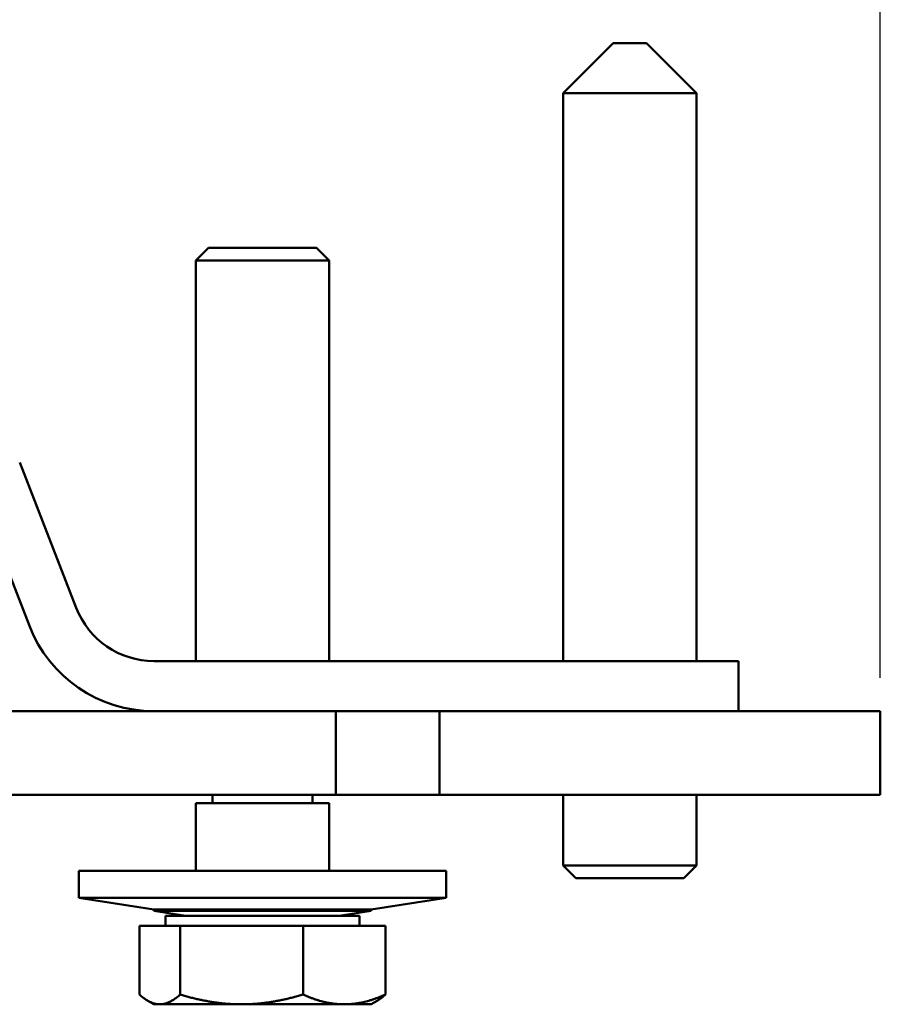
# Model space of a CAD drawing. Units: millimetres. Extents: x 0 to 420, y 0 to 594.
# Drawn here: x 190 to 241, y 478 to 537 of the extents above; entities that cross this region are included whole.
import ezdxf

# ---------------------------------------------------------------- set-up
doc = ezdxf.new("R2010")
doc.units = ezdxf.units.MM
doc.header["$LTSCALE"] = 2
doc.layers.add('Arêtes visibles(ISO)', color=7, linetype='Continuous', lineweight=50)
doc.layers.add('Cotes(ISO)', color=7, linetype='Continuous', lineweight=25)
doc.styles.add('MANTION', font='arial.ttf')
doc.dimstyles.new('Plan commercial', dxfattribs={"dimscale": 2, "dimtxt": 3, "dimasz": 2.5, "dimexe": 3, "dimexo": 1, "dimgap": 0.762, "dimtad": 1, "dimrnd": 1e-08, "dimtxsty": 'MANTION', "dimcen": 0.09, "dimdle": 10, "dimclrd": 7, "dimclre": 7, "dimclrt": 256, "dimazin": 2, "dimtfac": 0.5, "dimtmove": 0, "dimatfit": 3, "dimfxl": 1, "dimtolj": 1, "dimlwd": 25, "dimlwe": 25, "dimarcsym": 0})

# ---------------------------------------------------------------- blocks, each defined once
blk = doc.blocks.new('*D12')
at = {"layer": 'Cotes(ISO)', "color": 7, "linetype": 'Continuous', "lineweight": 25, "transparency": 16777216}
for p, q in [((155.29, 514.22), (155.29, 554.733)), ((241.29, 497.22), (241.29, 554.733)), ((160.29, 548.733), (236.29, 548.733))]:
    blk.add_line(p, q, dxfattribs=at)
at = {"layer": 'Cotes(ISO)', "color": 7, "linetype": 'Continuous', "transparency": 16777216}
for points in [[(160.29, 549.566), (160.29, 547.9), (155.29, 548.733)], [(236.29, 549.566), (236.29, 547.9), (241.29, 548.733)]]:
    blk.add_solid(points, dxfattribs=at)
at = {"layer": 'Defpoints', "color": 0, "linetype": 'Continuous', "transparency": 16777216}
for p in [(241.29, 548.733), (155.29, 512.22), (241.29, 495.22)]:
    blk.add_point(p, dxfattribs=at)
at = {"layer": 'Cotes(ISO)', "color": 154, "linetype": 'Continuous', "lineweight": 25, "true_color": 0x004691, "transparency": 16777216, "char_height": 6, "attachment_point": 1, "style": 'MANTION'}
for s, insert in [('\\A1; 86', (192.656, 556.384)), ('\\A1;[3{\\H0,7000x;\\S25#64;}]', (170.566, 547.209))]:
    blk.add_mtext(s, dxfattribs=dict(at, insert=insert))

msp = doc.modelspace()

# ---------------------------------------------------------------- linework, layer by layer
at = {"layer": 'Arêtes visibles(ISO)'}
for p, q in [((225.29, 535.22), (222.29, 532.22)), ((225.29, 535.22), (227.29, 535.22)), ((227.29, 535.22), (230.29, 532.22)), ((230.29, 532.22), (222.29, 532.22)), ((222.29, 532.22), (222.29, 498.22)), ((230.29, 532.22), (230.29, 498.22)), ((201.057, 522.97), (200.29, 522.203)), ((201.057, 522.97), (207.523, 522.97)), ((207.523, 522.97), (208.29, 522.203)), ((208.29, 522.203), (200.29, 522.203)), ((200.29, 498.22), (200.29, 522.203)), ((208.29, 498.22), (208.29, 522.203)), ((189.747, 510.117), (193.129, 501.41)), ((190.333, 500.324), (186.951, 509.031)), ((197.79, 498.22), (228.79, 498.22)), ((228.79, 498.22), (232.79, 498.22)), ((232.79, 495.22), (232.79, 498.22)), ((165.29, 495.22), (208.69, 495.22)), ((208.69, 490.22), (208.69, 495.22)), ((214.89, 495.22), (208.69, 495.22)), ((214.89, 495.22), (214.89, 490.22)), ((214.89, 495.22), (237.29, 495.22)), ((237.29, 495.22), (241.29, 495.22)), ((241.29, 490.22), (241.29, 495.22)), ((208.69, 490.22), (165.29, 490.22)), ((201.29, 490.22), (201.29, 489.72)), ((207.29, 490.22), (207.29, 489.72)), ((214.89, 490.22), (208.69, 490.22)), ((237.29, 490.22), (214.89, 490.22)), ((222.29, 490.22), (222.29, 485.987)), ((230.29, 490.22), (230.29, 485.987)), ((241.29, 490.22), (237.29, 490.22)), ((200.29, 489.72), (208.29, 489.72)), ((200.29, 485.67), (200.29, 489.72)), ((208.29, 485.67), (208.29, 489.72)), ((222.29, 485.987), (230.29, 485.987)), ((223.057, 485.22), (222.29, 485.987)), ((229.523, 485.22), (230.29, 485.987)), ((215.29, 485.67), (193.29, 485.67)), ((193.29, 484.051), (193.29, 485.67)), ((215.29, 484.051), (215.29, 485.67)), ((229.523, 485.22), (223.057, 485.22)), ((215.29, 484.051), (193.29, 484.051)), ((197.79, 483.346), (193.29, 484.051)), ((210.79, 483.346), (215.29, 484.051)), ((210.79, 483.346), (197.79, 483.346)), ((197.79, 483.27), (197.79, 483.346)), ((210.79, 483.27), (197.79, 483.27)), ((199.704, 482.97), (197.79, 483.27)), ((210.105, 482.97), (198.475, 482.97)), ((198.475, 482.37), (198.475, 482.97)), ((208.876, 482.97), (210.79, 483.27)), ((210.105, 482.37), (210.105, 482.97)), ((210.79, 483.27), (210.79, 483.346)), ((196.926, 482.37), (199.351, 482.37)), ((196.926, 482.37), (196.926, 478.251)), ((199.351, 482.37), (199.351, 478.251)), ((199.351, 482.37), (206.715, 482.37)), ((206.715, 482.37), (206.715, 478.251)), ((206.715, 482.37), (211.654, 482.37)), ((211.654, 482.37), (211.654, 478.251)), ((197.79, 477.67), (197.421, 477.883)), ((197.79, 477.67), (198.139, 477.67)), ((198.139, 477.67), (203.033, 477.67)), ((203.033, 477.67), (209.184, 477.67)), ((209.184, 477.67), (210.79, 477.67)), ((210.79, 477.67), (211.158, 477.883))]:
    msp.add_line(p, q, dxfattribs=at)
for radius in [5, 8]:
    msp.add_arc((197.79, 503.22), radius, 201.22774, 270, dxfattribs=at)
for points, weights in [([(196.926, 478.251), (197.576, 477.67), (198.139, 477.67)], [1, 1.0379548493, 1]), ([(198.139, 477.67), (198.701, 477.67), (199.351, 478.251)], [1, 1.0379548493, 1]), ([(199.351, 478.251), (201.324, 477.67), (203.033, 477.67)], [1, 1.0379548493, 1]), ([(203.033, 477.67), (204.742, 477.67), (206.715, 478.251)], [1, 1.0379548493, 1]), ([(206.715, 478.251), (208.038, 477.67), (209.184, 477.67)], [1, 1.0379548493, 1]), ([(209.184, 477.67), (210.33, 477.67), (211.654, 478.251)], [1, 1.0379548493, 1]), ([(211.654, 478.251), (211.395, 478.02), (211.158, 477.883)], [1, 1.0147744788, 1.01804659477])]:
    msp.add_rational_spline(points, weights, degree=2, dxfattribs=at)

# ---------------------------------------------------------------- dimensions: what is measured, and where the dimension line sits
at = {"layer": 'Cotes(ISO)', "color": 7, "linetype": 'Continuous', "lineweight": 25}
dim = msp.add_linear_dim(base=(241.29, 548.733), p1=(155.29, 512.22), p2=(241.29, 495.22), angle=180, text=' <>\\X[3{\\H0,7000x;\\S25#64;}]', dimstyle='Plan commercial', override={"dimgap": 0.762, "dimdec": 2, "dimpost": '\\X', "dimtol": 0, "dimlim": 0, "dimtp": 0, "dimtm": 0, "dimtdec": 2, "dimtofl": 0, "dimatfit": 1, "dimtvp": -0.25}, dxfattribs=at)
dim.commit()
dim.dimension.update_dxf_attribs({"geometry": '*D12', "text_midpoint": (198.29, 548.733), "dimtype": 160})

doc.saveas('drawing.dxf')
